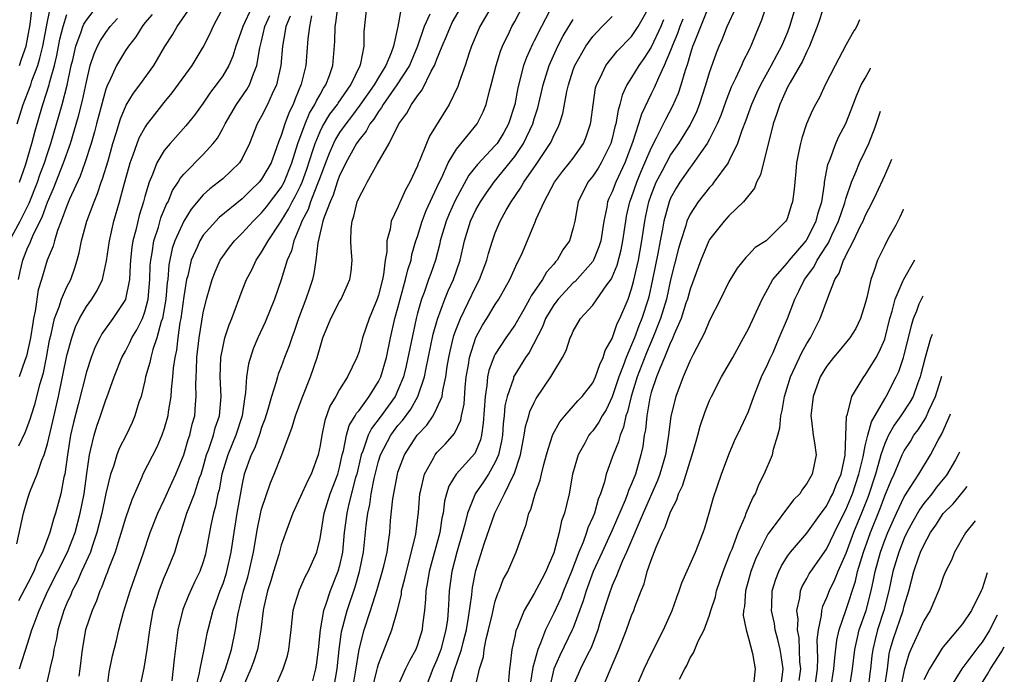
# Model space of a CAD drawing. Units: inches. Extents: x 2622000 to 2622503, y 1527000 to 1529269.
# Drawn here: x 2622254 to 2622355, y 1527744 to 1527812 of the extents above; entities that cross this region are included whole.
import ezdxf

# ---------------------------------------------------------------- set-up
doc = ezdxf.new("R2010")
doc.units = ezdxf.units.IN
doc.header["$MEASUREMENT"] = 0
doc.layers.add('LD26221527_2ft', color=31, linetype='Continuous')

msp = doc.modelspace()

# ---------------------------------------------------------------- linework, layer by layer
at = {"layer": 'LD26221527_2ft'}
for points, elevation in [([(2622331.82, 1527816.18), (2622330.34, 1527811.66), (2622329.75, 1527810.25), (2622329.25, 1527809), (2622329.16, 1527808.84), (2622329, 1527808.49), (2622328.5, 1527807.5), (2622328.3, 1527807), (2622327.68, 1527805.68), (2622327.23, 1527804.77), (2622326.67, 1527803.33), (2622326.15, 1527801.85), (2622325.79, 1527801), (2622325, 1527799.44), (2622324.76, 1527799), (2622324.16, 1527798.16), (2622323.22, 1527796.78), (2622323, 1527796.53), (2622321.95, 1527795), (2622321.59, 1527794.41), (2622321, 1527793.37), (2622320.85, 1527793), (2622320.31, 1527791), (2622320.17, 1527790.17), (2622319.93, 1527789), (2622319.69, 1527787.69), (2622319.15, 1527785), (2622318.76, 1527783.24), (2622318.69, 1527783), (2622318.05, 1527781), (2622317.74, 1527780.26), (2622317.28, 1527779), (2622317, 1527778.31), (2622316.43, 1527777), (2622316.13, 1527776.13), (2622315.69, 1527775), (2622315, 1527772.95), (2622314.37, 1527771.63), (2622313.97, 1527771), (2622313.64, 1527770.36), (2622313, 1527769.47), (2622312.78, 1527769.22), (2622312.62, 1527769), (2622312.18, 1527768.18), (2622311.51, 1527767), (2622310.94, 1527765), (2622310.57, 1527763), (2622310.1, 1527761), (2622309.8, 1527760.2), (2622309.56, 1527759), (2622309, 1527756.92), (2622308.42, 1527755.58), (2622308.2, 1527755), (2622307.77, 1527754.23), (2622307, 1527752.73), (2622305.96, 1527751), (2622305.29, 1527749.29), (2622305.11, 1527748.89), (2622305, 1527748.32), (2622304.71, 1527747), (2622304.51, 1527745.49), (2622304.45, 1527745), (2622304.29, 1527743)], 9490), ([(2622280.34, 1527743), (2622281.22, 1527745), (2622281.66, 1527746.34), (2622281.8, 1527747), (2622281.88, 1527747.88), (2622282.03, 1527749), (2622282.25, 1527751), (2622282.4, 1527751.6), (2622282.87, 1527753.13), (2622283.49, 1527754.51), (2622283.77, 1527755), (2622284.67, 1527757), (2622285, 1527758.39), (2622285.42, 1527761), (2622286.05, 1527763), (2622286.81, 1527765), (2622287, 1527765.7), (2622287.28, 1527767), (2622287.4, 1527767.4), (2622287.71, 1527769), (2622287.99, 1527770.01), (2622288.61, 1527771), (2622288.74, 1527771.26), (2622289, 1527771.56), (2622290.05, 1527773), (2622291, 1527774.53), (2622291.23, 1527775), (2622291.81, 1527777), (2622292.24, 1527779), (2622292.69, 1527781), (2622293, 1527782.11), (2622293.22, 1527783), (2622293.79, 1527785), (2622294, 1527786), (2622294.34, 1527787), (2622294.43, 1527787.57), (2622294.85, 1527789), (2622295, 1527789.44), (2622295.48, 1527791), (2622295.91, 1527792.09), (2622297, 1527794.45), (2622297.16, 1527794.84), (2622297.5, 1527795.5), (2622298.16, 1527797), (2622299, 1527798.39), (2622301.14, 1527801), (2622301.76, 1527802.24), (2622302.06, 1527803), (2622302.39, 1527804.39), (2622302.56, 1527805), (2622303.08, 1527807), (2622303.53, 1527808.47), (2622303.75, 1527809), (2622304.47, 1527810.47), (2622304.71, 1527811), (2622305, 1527811.52), (2622306.8, 1527815)], 9508), ([(2622334.18, 1527814.18), (2622333.21, 1527811), (2622333, 1527810.43), (2622332.41, 1527809), (2622331.9, 1527808.1), (2622331.34, 1527807), (2622330.22, 1527805), (2622329.83, 1527804.17), (2622329.31, 1527803), (2622328.71, 1527801.29), (2622328.33, 1527800.33), (2622327.89, 1527799), (2622327, 1527797.16), (2622326.91, 1527797), (2622325.46, 1527795), (2622325.26, 1527794.74), (2622325, 1527794.48), (2622323.84, 1527793), (2622323, 1527791.73), (2622322.68, 1527791), (2622322.56, 1527790.56), (2622322.04, 1527789), (2622321.81, 1527788.19), (2622321, 1527784.97), (2622320.57, 1527783), (2622319.98, 1527781), (2622319.17, 1527779), (2622318.51, 1527777.49), (2622317.56, 1527775), (2622316.94, 1527773), (2622316.58, 1527771.42), (2622316.42, 1527771), (2622316.18, 1527769.82), (2622315.81, 1527769), (2622315.66, 1527768.34), (2622315.09, 1527767), (2622315, 1527766.71), (2622314.38, 1527765), (2622314.2, 1527764.2), (2622313.79, 1527763), (2622313.55, 1527762.45), (2622313.17, 1527761), (2622313, 1527760.57), (2622312.51, 1527759.49), (2622312.37, 1527759), (2622312.01, 1527758.01), (2622311.57, 1527757), (2622310.82, 1527755), (2622310.01, 1527753), (2622309.73, 1527752.27), (2622309, 1527750.71), (2622308.14, 1527749), (2622307.64, 1527747.64), (2622307.35, 1527747), (2622306.86, 1527745.14), (2622306.59, 1527743.41)], 9488), ([(2622337, 1527813.98), (2622336.29, 1527811.71), (2622336.05, 1527811), (2622335.43, 1527809.43), (2622335.28, 1527809), (2622335, 1527808.45), (2622334.55, 1527807.45), (2622333.27, 1527805.27), (2622333, 1527804.76), (2622332.47, 1527803.53), (2622332.21, 1527803), (2622331.92, 1527802.08), (2622331.54, 1527801), (2622330.23, 1527795.77), (2622329.83, 1527795), (2622329.61, 1527794.39), (2622328.49, 1527793), (2622327, 1527791.55), (2622326.5, 1527791), (2622325, 1527789.12), (2622324.93, 1527789), (2622324.11, 1527787), (2622323, 1527784.02), (2622322.73, 1527783), (2622322.58, 1527782.58), (2622322.09, 1527781), (2622321.38, 1527779.38), (2622321.17, 1527778.83), (2622321, 1527778.52), (2622320.37, 1527777), (2622319.88, 1527775.88), (2622319.54, 1527775), (2622319, 1527773.4), (2622318.86, 1527772.86), (2622318.56, 1527771), (2622318.43, 1527769.57), (2622318.3, 1527769), (2622318.14, 1527767.86), (2622317.96, 1527767), (2622317.39, 1527765), (2622317, 1527764.01), (2622316.68, 1527763.32), (2622316.58, 1527763), (2622316.32, 1527762.32), (2622315, 1527759.24), (2622313.96, 1527757), (2622313.06, 1527755), (2622312.33, 1527753), (2622312.03, 1527751.97), (2622311, 1527749.22), (2622310.9, 1527749), (2622309.62, 1527746.38), (2622309.01, 1527745), (2622308.56, 1527743)], 9486), ([(2622253.09, 1527789), (2622254.2, 1527791), (2622255.13, 1527792.87), (2622255.97, 1527795), (2622256.23, 1527795.77), (2622256.7, 1527797), (2622257, 1527797.96), (2622257.35, 1527799), (2622258.52, 1527803), (2622259.03, 1527804.97), (2622259.44, 1527807), (2622259.59, 1527807.59), (2622259.91, 1527809), (2622260.47, 1527810.47), (2622260.64, 1527811), (2622260.74, 1527811.26), (2622261, 1527811.67), (2622262.04, 1527813)], 9538), ([(2622253.86, 1527757.86), (2622254.54, 1527761), (2622255, 1527762.53), (2622255.24, 1527763.24), (2622255.95, 1527765), (2622256.43, 1527766.43), (2622256.66, 1527767), (2622257, 1527768.13), (2622257.55, 1527770.45), (2622258.12, 1527773), (2622259, 1527777.19), (2622259.49, 1527779), (2622259.87, 1527780.13), (2622260.28, 1527781), (2622261, 1527782.25), (2622261.55, 1527783), (2622262.11, 1527783.89), (2622262.64, 1527785), (2622263.07, 1527786.93), (2622263.36, 1527789), (2622263.82, 1527791), (2622264.4, 1527793), (2622264.9, 1527794.9), (2622265.38, 1527796.62), (2622265.5, 1527797), (2622265.81, 1527797.81), (2622266.22, 1527799), (2622266.43, 1527799.57), (2622267, 1527800.59), (2622267.28, 1527801), (2622268.02, 1527801.98), (2622269, 1527803.2), (2622269.82, 1527804.18), (2622271.86, 1527807), (2622273, 1527808.87), (2622273.71, 1527810.29), (2622274.02, 1527811), (2622274.35, 1527811.65), (2622275.09, 1527813)], 9530), ([(2622253.9, 1527801), (2622254.5, 1527803), (2622255, 1527804.24), (2622255.28, 1527805), (2622255.41, 1527805.41), (2622256.01, 1527807), (2622256.23, 1527807.77), (2622256.52, 1527809), (2622257, 1527811.51), (2622257.32, 1527813)], 9542), ([(2622277.99, 1527813), (2622277.05, 1527811), (2622277, 1527810.81), (2622276.35, 1527809), (2622276.04, 1527807.96), (2622275.62, 1527807), (2622275, 1527805.94), (2622274.34, 1527805), (2622273.75, 1527804.25), (2622273, 1527803.13), (2622272.11, 1527801.89), (2622271.21, 1527800.79), (2622269.6, 1527799), (2622269, 1527798.27), (2622268.25, 1527797), (2622267.8, 1527795.8), (2622267.44, 1527795), (2622267, 1527793.54), (2622266.86, 1527793), (2622266.42, 1527791.58), (2622266.07, 1527790.07), (2622265.78, 1527789), (2622265.68, 1527788.32), (2622265.53, 1527787), (2622265.51, 1527786.49), (2622265.42, 1527785), (2622265.03, 1527783), (2622265, 1527782.94), (2622263.71, 1527781), (2622262.59, 1527779.41), (2622262.37, 1527779), (2622261.91, 1527778.09), (2622261.49, 1527777), (2622261, 1527775.53), (2622260.16, 1527772.16), (2622259.68, 1527770.32), (2622259.38, 1527769), (2622259.05, 1527767), (2622258.77, 1527765), (2622258.69, 1527764.69), (2622258.36, 1527763), (2622257.83, 1527761), (2622257.61, 1527760.39), (2622257.24, 1527759), (2622256.48, 1527757), (2622255.97, 1527756.03), (2622255.59, 1527755), (2622255, 1527753.81), (2622254.02, 1527751.98)], 9528), ([(2622254.07, 1527767.93), (2622254.7, 1527769.3), (2622255, 1527770.02), (2622255.25, 1527770.75), (2622255.32, 1527771), (2622255.73, 1527772.27), (2622256.23, 1527774.23), (2622256.58, 1527775.42), (2622256.91, 1527777), (2622257.22, 1527778.78), (2622257.38, 1527779.38), (2622257.71, 1527781), (2622258.21, 1527782.21), (2622258.45, 1527783), (2622259, 1527784.24), (2622259.4, 1527785), (2622259.8, 1527786.2), (2622260.05, 1527787), (2622260.26, 1527787.74), (2622260.5, 1527789), (2622261.06, 1527791), (2622261.78, 1527793), (2622262.15, 1527793.85), (2622262.52, 1527795), (2622262.66, 1527795.34), (2622263.22, 1527797.22), (2622263.71, 1527799), (2622264.05, 1527800.05), (2622264.49, 1527801.51), (2622265.09, 1527802.91), (2622265.84, 1527804.16), (2622266.5, 1527805), (2622267.91, 1527807), (2622269.05, 1527808.95), (2622269.84, 1527810.16), (2622270.33, 1527811), (2622271.4, 1527812.6)], 9532), ([(2622254.13, 1527807), (2622254.34, 1527807.66), (2622254.82, 1527809), (2622255, 1527809.93), (2622255.21, 1527811.21), (2622255.42, 1527813)], 9544), ([(2622263.12, 1527743), (2622263.35, 1527744.65), (2622263.68, 1527746.32), (2622264.08, 1527747.92), (2622264.34, 1527749), (2622264.82, 1527750.82), (2622265.48, 1527753), (2622266.83, 1527756.83), (2622267.56, 1527759), (2622268.34, 1527761), (2622269, 1527762.38), (2622269.81, 1527764.19), (2622270.2, 1527765), (2622271.01, 1527767), (2622271.45, 1527768.55), (2622271.61, 1527769), (2622271.87, 1527770.13), (2622272.12, 1527771), (2622272.2, 1527772.2), (2622272.28, 1527773), (2622272.23, 1527774.23), (2622272.26, 1527775), (2622272.31, 1527775.69), (2622272.33, 1527777), (2622272.57, 1527779), (2622273, 1527781.58), (2622273.35, 1527783), (2622273.7, 1527784.3), (2622273.92, 1527785), (2622274.21, 1527785.79), (2622274.74, 1527787), (2622275, 1527787.39), (2622275.68, 1527788.32), (2622276.21, 1527789), (2622277, 1527789.77), (2622278.12, 1527791), (2622279, 1527791.85), (2622279.51, 1527792.49), (2622281, 1527794.45), (2622281.3, 1527795), (2622282.11, 1527797), (2622282.73, 1527799), (2622283.46, 1527801), (2622283.91, 1527802.09), (2622284.47, 1527803), (2622284.62, 1527803.38), (2622285, 1527804.03), (2622285.34, 1527804.66), (2622285.59, 1527805), (2622285.96, 1527805.96), (2622286.31, 1527807), (2622286.52, 1527809.48), (2622286.56, 1527811), (2622286.63, 1527811.37), (2622286.82, 1527813)], 9520), ([(2622266.35, 1527742.35), (2622266.93, 1527745.07), (2622267.24, 1527747), (2622267.5, 1527749), (2622267.87, 1527751), (2622268.46, 1527753), (2622268.6, 1527753.4), (2622269, 1527754.39), (2622269.27, 1527755), (2622270.07, 1527757), (2622270.52, 1527758.52), (2622270.77, 1527759.23), (2622271.33, 1527761), (2622271.51, 1527761.51), (2622272.09, 1527763), (2622272.63, 1527764.63), (2622272.77, 1527765), (2622273, 1527765.72), (2622273.35, 1527767), (2622273.58, 1527767.58), (2622274.05, 1527769), (2622274.24, 1527769.76), (2622274.68, 1527771), (2622274.84, 1527773), (2622274.75, 1527775), (2622274.82, 1527777), (2622275, 1527777.98), (2622275.23, 1527779), (2622275.65, 1527780.35), (2622275.92, 1527781), (2622277, 1527783.88), (2622277.45, 1527785), (2622277.98, 1527786.02), (2622278.43, 1527787), (2622279, 1527787.82), (2622279.66, 1527789), (2622281, 1527791.01), (2622281.76, 1527792.24), (2622282.14, 1527793), (2622282.45, 1527793.55), (2622283, 1527794.64), (2622283.16, 1527795), (2622283.64, 1527796.36), (2622284.26, 1527798.26), (2622284.48, 1527799), (2622285, 1527800.22), (2622285.26, 1527800.74), (2622286.01, 1527801.99), (2622286.79, 1527803), (2622286.87, 1527803.13), (2622288.16, 1527805), (2622289.13, 1527807), (2622289.2, 1527807.2), (2622289.53, 1527809), (2622289.54, 1527810.46), (2622289.79, 1527813)], 9518), ([(2622293.28, 1527812.72), (2622293, 1527811), (2622292.54, 1527809), (2622292.3, 1527808.3), (2622291.76, 1527807), (2622291, 1527805.78), (2622290.54, 1527805), (2622289.9, 1527804.1), (2622289.09, 1527802.91), (2622288.23, 1527801.77), (2622287.63, 1527801), (2622287, 1527800.1), (2622286.58, 1527799.42), (2622286.37, 1527799), (2622285.95, 1527797.95), (2622285.55, 1527797), (2622285, 1527795.54), (2622284.82, 1527795), (2622284.68, 1527794.68), (2622284.02, 1527793), (2622283.78, 1527792.22), (2622283.13, 1527791), (2622283, 1527790.64), (2622282.31, 1527789), (2622282.05, 1527787.95), (2622281.62, 1527787), (2622281, 1527784.98), (2622280.32, 1527783), (2622279.37, 1527780.63), (2622278.62, 1527779), (2622278.13, 1527777.87), (2622277.65, 1527776.35), (2622277.44, 1527775), (2622277.35, 1527773.35), (2622277.28, 1527773), (2622277, 1527771), (2622276.34, 1527769), (2622275.51, 1527767), (2622274.92, 1527765), (2622274.62, 1527763.38), (2622274.51, 1527763), (2622274.27, 1527761.73), (2622274.04, 1527761), (2622273.78, 1527759.78), (2622273.28, 1527757), (2622273.22, 1527756.78), (2622273, 1527756), (2622272.65, 1527755), (2622272.11, 1527753.89), (2622271.47, 1527752.53), (2622270.9, 1527751.11), (2622270.39, 1527749), (2622270, 1527746), (2622269.78, 1527743.78)], 9516), ([(2622274.64, 1527743.36), (2622275.27, 1527745), (2622275.9, 1527747), (2622276.31, 1527749), (2622276.56, 1527750.56), (2622276.65, 1527751), (2622276.73, 1527751.27), (2622277.15, 1527753), (2622277.57, 1527754.43), (2622277.72, 1527755), (2622278.16, 1527757), (2622278.57, 1527759.43), (2622278.91, 1527761.09), (2622279, 1527761.42), (2622279.9, 1527764.1), (2622280.28, 1527765), (2622281.07, 1527767), (2622282.15, 1527769.85), (2622282.48, 1527771), (2622283.15, 1527772.85), (2622284.01, 1527775), (2622284.7, 1527777), (2622285, 1527778.07), (2622285.3, 1527779), (2622286.1, 1527781), (2622287, 1527782.74), (2622287.15, 1527783), (2622288.06, 1527785), (2622288.18, 1527785.82), (2622288.28, 1527787), (2622288.18, 1527788.18), (2622288.16, 1527789), (2622288.21, 1527790.21), (2622288.29, 1527791), (2622288.48, 1527791.52), (2622288.82, 1527793), (2622289, 1527793.44), (2622289.55, 1527794.45), (2622289.83, 1527795), (2622290.87, 1527796.87), (2622292.08, 1527799), (2622293.1, 1527801), (2622293.91, 1527802.09), (2622294.39, 1527803), (2622295, 1527803.89), (2622295.49, 1527804.51), (2622296.41, 1527806.41), (2622296.75, 1527807), (2622296.83, 1527807.17), (2622297, 1527807.67), (2622297.54, 1527809), (2622297.99, 1527810.01), (2622298.38, 1527811), (2622298.58, 1527811.42), (2622299.49, 1527813)], 9512), ([(2622302.56, 1527813), (2622301.41, 1527811), (2622300.56, 1527809), (2622300.32, 1527808.32), (2622299.89, 1527807), (2622299.29, 1527805.29), (2622299.15, 1527804.85), (2622298.26, 1527803), (2622296.25, 1527799.75), (2622295.92, 1527799), (2622295.22, 1527797.22), (2622295.08, 1527796.92), (2622295, 1527796.69), (2622294.22, 1527795), (2622293.78, 1527794.22), (2622293.23, 1527793), (2622293.15, 1527792.85), (2622293, 1527792.46), (2622292.3, 1527791), (2622292.19, 1527790.19), (2622291.86, 1527789), (2622291.84, 1527787.84), (2622291.69, 1527787), (2622291.52, 1527785.52), (2622291.41, 1527785), (2622291, 1527783.41), (2622290.86, 1527783), (2622290.04, 1527781), (2622289.37, 1527779), (2622289, 1527777.61), (2622288.79, 1527777), (2622287.83, 1527775), (2622287, 1527773.72), (2622286.61, 1527773), (2622286.01, 1527771.99), (2622285.48, 1527770.52), (2622285.17, 1527769), (2622285, 1527767.95), (2622284.8, 1527767), (2622284.07, 1527765), (2622283.7, 1527764.3), (2622283, 1527762.71), (2622282.19, 1527761), (2622281.71, 1527759.71), (2622281, 1527757.7), (2622280.75, 1527756.75), (2622280.23, 1527755), (2622279.94, 1527754.05), (2622279.6, 1527753), (2622279.19, 1527751.19), (2622279.15, 1527751), (2622278.91, 1527749), (2622278.64, 1527747.36), (2622278.56, 1527747), (2622278.19, 1527745.81), (2622277.89, 1527745), (2622277, 1527742.93)], 9510), ([(2622308.57, 1527812.57), (2622307.73, 1527811), (2622307, 1527809.53), (2622306.81, 1527809.19), (2622306.19, 1527807.81), (2622305.91, 1527807), (2622305.3, 1527804.7), (2622305, 1527803), (2622304.37, 1527801), (2622303.87, 1527800.13), (2622303.18, 1527799), (2622303, 1527798.78), (2622301.16, 1527796.84), (2622300.28, 1527795.72), (2622298.86, 1527793.14), (2622298.25, 1527791.75), (2622297.94, 1527791), (2622297.35, 1527789), (2622297.29, 1527788.71), (2622296.84, 1527787), (2622296.36, 1527785.64), (2622296.15, 1527785), (2622295.68, 1527783.68), (2622295.42, 1527783), (2622295, 1527781.55), (2622294.86, 1527781), (2622293.85, 1527776.15), (2622293.56, 1527775), (2622293, 1527773.65), (2622292.7, 1527773), (2622291.28, 1527771), (2622290.29, 1527769.71), (2622289.94, 1527769), (2622289.38, 1527767.38), (2622289.22, 1527767), (2622288.76, 1527765), (2622288.65, 1527764.65), (2622287.96, 1527761.96), (2622287.74, 1527761), (2622287.49, 1527759), (2622287.31, 1527757), (2622287, 1527755.61), (2622286.83, 1527755), (2622286.03, 1527753), (2622285.54, 1527751.54), (2622285.34, 1527751), (2622285, 1527749), (2622284.81, 1527747), (2622284.61, 1527745.39), (2622284.54, 1527745), (2622284.23, 1527743.77)], 9506), ([(2622290.17, 1527742.17), (2622290.83, 1527744.83), (2622290.89, 1527745.11), (2622291, 1527745.48), (2622292.37, 1527749), (2622292.96, 1527751.04), (2622293.35, 1527752.65), (2622293.38, 1527753), (2622293.72, 1527754.28), (2622293.86, 1527755), (2622294.2, 1527756.2), (2622294.84, 1527758.84), (2622295.1, 1527761.1), (2622295.25, 1527763), (2622295.36, 1527763.36), (2622295.74, 1527765), (2622296.65, 1527766.65), (2622296.82, 1527767), (2622297, 1527767.23), (2622297.87, 1527768.13), (2622298.81, 1527769.19), (2622299.45, 1527770.55), (2622299.53, 1527771), (2622299.8, 1527772.2), (2622299.91, 1527773.91), (2622300.02, 1527775), (2622300.24, 1527776.24), (2622300.34, 1527777), (2622301, 1527779.04), (2622301.69, 1527780.31), (2622302.14, 1527781), (2622303, 1527782.43), (2622303.37, 1527783), (2622304.5, 1527785), (2622305.27, 1527786.74), (2622305.43, 1527787), (2622305.78, 1527787.78), (2622307.13, 1527791), (2622307.21, 1527791.21), (2622308.02, 1527793), (2622309.08, 1527795), (2622309.9, 1527796.1), (2622310.63, 1527797), (2622311, 1527797.49), (2622312.04, 1527799), (2622312.32, 1527799.68), (2622312.78, 1527801), (2622312.81, 1527801.19), (2622313.04, 1527802.96), (2622313.3, 1527804.7), (2622313.39, 1527805), (2622313.8, 1527805.8), (2622314.34, 1527807), (2622315.53, 1527808.47), (2622317, 1527809.99), (2622317.41, 1527810.59), (2622317.67, 1527811), (2622318.81, 1527813)], 9500), ([(2622298.26, 1527743), (2622298.78, 1527744.78), (2622299.54, 1527747), (2622299.7, 1527747.7), (2622300.04, 1527749), (2622300.26, 1527750.26), (2622300.59, 1527752.59), (2622300.62, 1527753), (2622300.66, 1527753.34), (2622301, 1527755.09), (2622301.86, 1527757.86), (2622302.94, 1527761), (2622303.94, 1527763), (2622304.83, 1527764.83), (2622304.93, 1527765), (2622305.58, 1527767), (2622305.97, 1527769), (2622306.11, 1527769.89), (2622306.44, 1527771), (2622306.56, 1527771.44), (2622307, 1527772.38), (2622307.21, 1527772.79), (2622308.71, 1527775), (2622309, 1527775.52), (2622309.91, 1527777), (2622310.28, 1527777.72), (2622310.68, 1527779), (2622310.8, 1527779.2), (2622311, 1527779.71), (2622311.75, 1527781), (2622313, 1527782.36), (2622314.46, 1527784.46), (2622314.92, 1527785.08), (2622315, 1527785.24), (2622315.51, 1527786.49), (2622315.93, 1527788.07), (2622316.11, 1527789), (2622316.4, 1527791), (2622316.48, 1527791.52), (2622316.83, 1527793), (2622317, 1527793.44), (2622317.53, 1527795), (2622317.95, 1527796.05), (2622318.37, 1527797), (2622319, 1527798.51), (2622319.56, 1527799.56), (2622320.28, 1527801), (2622320.51, 1527801.49), (2622321.21, 1527802.79), (2622321.83, 1527804.17), (2622322.1, 1527805), (2622322.52, 1527806.52), (2622322.78, 1527807.22), (2622323, 1527808.06), (2622323.3, 1527809), (2622323.48, 1527809.48), (2622325, 1527813.23)], 9494), ([(2622301, 1527743.32), (2622301.39, 1527745), (2622301.77, 1527746.23), (2622301.86, 1527747), (2622302.07, 1527748.07), (2622302.31, 1527749), (2622302.7, 1527750.7), (2622302.8, 1527751.2), (2622303, 1527751.94), (2622303.26, 1527752.74), (2622303.38, 1527753), (2622303.82, 1527754.18), (2622304.27, 1527755), (2622305, 1527756.69), (2622305.15, 1527757), (2622305.85, 1527759), (2622306.17, 1527759.83), (2622306.45, 1527761), (2622306.63, 1527761.37), (2622307.09, 1527763), (2622307.61, 1527764.39), (2622307.74, 1527765), (2622307.99, 1527765.99), (2622308.27, 1527767), (2622308.42, 1527767.58), (2622308.92, 1527769.08), (2622309.62, 1527770.38), (2622310.13, 1527771), (2622311.47, 1527772.53), (2622311.91, 1527773), (2622313, 1527774.4), (2622313.28, 1527775), (2622313.72, 1527776.28), (2622314.09, 1527777), (2622314.29, 1527777.71), (2622315, 1527778.96), (2622315.52, 1527780.48), (2622315.79, 1527781), (2622316.64, 1527783), (2622317, 1527784.05), (2622317.19, 1527784.81), (2622317.57, 1527786.43), (2622317.69, 1527787), (2622318.05, 1527789), (2622318.34, 1527791), (2622318.45, 1527791.55), (2622318.77, 1527793), (2622319, 1527793.67), (2622319.53, 1527795), (2622320.13, 1527796.13), (2622320.57, 1527797), (2622321, 1527797.78), (2622321.84, 1527799), (2622323, 1527800.86), (2622323.08, 1527801), (2622323.71, 1527802.29), (2622323.98, 1527803), (2622324.63, 1527805), (2622325, 1527806.27), (2622325.71, 1527808.29), (2622326, 1527809), (2622326.31, 1527809.69), (2622326.8, 1527811), (2622327.72, 1527813)], 9492), ([(2622254.04, 1527785), (2622254.18, 1527785.82), (2622254.46, 1527787), (2622255, 1527788.32), (2622255.23, 1527788.77), (2622255.3, 1527789), (2622255.5, 1527789.5), (2622256.48, 1527791.52), (2622257, 1527792.97), (2622257.63, 1527794.37), (2622258.66, 1527797), (2622259.35, 1527799), (2622260.19, 1527801.81), (2622260.6, 1527803.4), (2622261, 1527805.32), (2622261.4, 1527807), (2622261.79, 1527808.21), (2622262.15, 1527809), (2622262.44, 1527809.56), (2622263, 1527810.4), (2622263.44, 1527811), (2622264.18, 1527811.82)], 9536), ([(2622267.74, 1527812.26), (2622267, 1527811.38), (2622266.71, 1527811), (2622266.06, 1527809.94), (2622265.31, 1527809), (2622265, 1527808.53), (2622264.1, 1527807), (2622263.34, 1527805.34), (2622263.17, 1527805), (2622263, 1527804.57), (2622262.02, 1527801), (2622261.82, 1527800.18), (2622261.48, 1527799), (2622260.85, 1527797), (2622260.36, 1527795.64), (2622259.28, 1527793.28), (2622259, 1527792.59), (2622258.42, 1527791), (2622258.03, 1527790.03), (2622257.71, 1527789), (2622257.57, 1527788.43), (2622256.98, 1527787), (2622256.39, 1527785), (2622256.06, 1527783.94), (2622255.74, 1527781.74), (2622255.57, 1527781), (2622255.48, 1527780.52), (2622255.25, 1527779), (2622254.86, 1527777.14), (2622254.67, 1527776.67), (2622254.1, 1527775)], 9534), ([(2622254.12, 1527745), (2622255, 1527747.68), (2622255.4, 1527749), (2622255.62, 1527749.61), (2622256.14, 1527751), (2622257.04, 1527753), (2622259.06, 1527757), (2622259.83, 1527759), (2622260.36, 1527761), (2622260.77, 1527763), (2622261.06, 1527765.06), (2622261.31, 1527767), (2622261.43, 1527767.43), (2622261.79, 1527769), (2622262.08, 1527769.92), (2622262.46, 1527771), (2622263, 1527772.63), (2622263.11, 1527772.89), (2622263.84, 1527775), (2622264.63, 1527777), (2622265, 1527777.66), (2622265.46, 1527778.54), (2622265.67, 1527779), (2622266.17, 1527779.83), (2622266.75, 1527781), (2622267, 1527781.68), (2622267.33, 1527783), (2622267.51, 1527785), (2622267.55, 1527786.45), (2622267.6, 1527787), (2622267.75, 1527787.75), (2622267.93, 1527789), (2622268.39, 1527790.39), (2622268.66, 1527791.34), (2622269.24, 1527792.76), (2622269.38, 1527793), (2622269.85, 1527794.15), (2622270.42, 1527795), (2622270.62, 1527795.38), (2622271, 1527795.84), (2622273, 1527797.86), (2622274.03, 1527799), (2622274.46, 1527799.54), (2622275, 1527800.52), (2622275.24, 1527801), (2622276.4, 1527803), (2622277.47, 1527804.53), (2622277.74, 1527805), (2622278.15, 1527806.15), (2622278.52, 1527807), (2622278.82, 1527808.82), (2622279, 1527809.52), (2622279.33, 1527811), (2622279.85, 1527812.15)], 9526), ([(2622254.14, 1527795), (2622254.75, 1527796.75), (2622255.41, 1527799), (2622255.72, 1527800.28), (2622256.17, 1527801.83), (2622256.51, 1527803), (2622257.17, 1527805), (2622257.21, 1527805.21), (2622257.72, 1527807), (2622257.96, 1527808.04), (2622258.28, 1527809.72), (2622258.61, 1527811), (2622259, 1527812.23)], 9540), ([(2622281.92, 1527812.08), (2622281.48, 1527811), (2622281.43, 1527810.57), (2622281.13, 1527809), (2622280.96, 1527807), (2622280.54, 1527805), (2622280.08, 1527804.08), (2622279.6, 1527803), (2622279, 1527801.79), (2622278.55, 1527801), (2622277.76, 1527799), (2622277, 1527797.43), (2622276.73, 1527797), (2622275, 1527795.36), (2622274.58, 1527795), (2622273.67, 1527794.33), (2622273, 1527793.7), (2622271.76, 1527792.24), (2622270.99, 1527791.01), (2622270.09, 1527789), (2622269.82, 1527788.18), (2622269.48, 1527786.52), (2622269.35, 1527785), (2622269.31, 1527784.69), (2622269.15, 1527783), (2622268.8, 1527781), (2622268.68, 1527780.68), (2622268.24, 1527779), (2622267.81, 1527777.81), (2622267.6, 1527777), (2622267.51, 1527776.49), (2622267.08, 1527775), (2622267, 1527774.6), (2622266.61, 1527773), (2622266.4, 1527772.4), (2622265.99, 1527771), (2622265.69, 1527770.31), (2622265.07, 1527769), (2622264.37, 1527767.63), (2622264.14, 1527767), (2622263.78, 1527765.78), (2622263.49, 1527765), (2622263, 1527763.01), (2622262.57, 1527761), (2622262.08, 1527759), (2622261.58, 1527757.58), (2622261.41, 1527757), (2622260.5, 1527755), (2622260.05, 1527753.95), (2622259.54, 1527753), (2622259.39, 1527752.61), (2622259, 1527751.75), (2622258.69, 1527751), (2622258.54, 1527750.54), (2622258.07, 1527749), (2622257.92, 1527748.08), (2622257.66, 1527747), (2622257.59, 1527746.41), (2622257.26, 1527745), (2622257.22, 1527744.78), (2622256.82, 1527743.18)], 9524), ([(2622284.11, 1527812.11), (2622283.9, 1527811), (2622283.75, 1527809.75), (2622283.52, 1527807), (2622283.07, 1527805.07), (2622282.43, 1527803.57), (2622282.23, 1527803), (2622281.81, 1527802.19), (2622281.37, 1527801), (2622281, 1527799.81), (2622280.77, 1527799.23), (2622280.53, 1527798.53), (2622279.96, 1527797), (2622279, 1527795.31), (2622278.76, 1527795), (2622277.85, 1527794.15), (2622277, 1527793.31), (2622274.63, 1527791.37), (2622274.29, 1527791), (2622273, 1527789.55), (2622272.65, 1527789), (2622272.41, 1527788.41), (2622271.77, 1527787), (2622271.4, 1527785.4), (2622271.29, 1527785), (2622271, 1527783.27), (2622270.69, 1527781), (2622270.6, 1527780.6), (2622270.38, 1527779), (2622270.24, 1527777.76), (2622270.07, 1527777), (2622269.91, 1527775.91), (2622269.84, 1527775), (2622269.7, 1527773.7), (2622269.67, 1527773), (2622269.41, 1527771.41), (2622269.37, 1527771), (2622269, 1527769.69), (2622268.76, 1527769), (2622268.23, 1527767.77), (2622266.81, 1527765), (2622266.68, 1527764.68), (2622265.65, 1527762.35), (2622265, 1527760.48), (2622264.57, 1527759), (2622264.36, 1527758.36), (2622263.95, 1527757), (2622263.28, 1527755.28), (2622263.13, 1527754.87), (2622263, 1527754.55), (2622262.59, 1527753.41), (2622262.37, 1527753), (2622262.02, 1527751.98), (2622261.58, 1527751), (2622260.92, 1527749), (2622260.55, 1527747), (2622260.34, 1527745), (2622260.23, 1527744.23)], 9522), ([(2622296.28, 1527812.28), (2622295.7, 1527811), (2622295.01, 1527808.99), (2622294.18, 1527807), (2622292.9, 1527805), (2622291.48, 1527803), (2622291.32, 1527802.68), (2622291, 1527802.29), (2622290.52, 1527801.48), (2622290.12, 1527801), (2622289.75, 1527800.25), (2622289, 1527799.38), (2622288.75, 1527799), (2622287.64, 1527797), (2622287.45, 1527796.55), (2622287, 1527795.71), (2622286.75, 1527795), (2622286.34, 1527793.66), (2622286.03, 1527793), (2622285.41, 1527791.41), (2622285.3, 1527791), (2622284.77, 1527788.77), (2622284.58, 1527787), (2622284.37, 1527785.63), (2622284.21, 1527785), (2622283.9, 1527784.1), (2622283.54, 1527783), (2622282.78, 1527781), (2622282.34, 1527779.66), (2622282.09, 1527779), (2622281.82, 1527778.18), (2622281.36, 1527777), (2622281, 1527776.03), (2622280.71, 1527775.29), (2622280.61, 1527775), (2622280.49, 1527774.49), (2622280, 1527773), (2622279.64, 1527771.64), (2622279.33, 1527770.67), (2622279, 1527769.79), (2622278.82, 1527769.18), (2622278.29, 1527767.71), (2622277.93, 1527767), (2622277.22, 1527765), (2622277, 1527764.01), (2622276.46, 1527761), (2622276.13, 1527759), (2622275.84, 1527757), (2622275.4, 1527755), (2622275.31, 1527754.69), (2622275, 1527753.73), (2622274.72, 1527753), (2622274.27, 1527751.73), (2622273.98, 1527751), (2622273.47, 1527749), (2622273.38, 1527748.62), (2622273.07, 1527747), (2622272.64, 1527745), (2622272.59, 1527744.59), (2622272.22, 1527743)], 9514), ([(2622286.41, 1527743), (2622286.75, 1527745), (2622286.95, 1527747), (2622287.19, 1527748.81), (2622287.77, 1527751), (2622288.59, 1527753.41), (2622289.05, 1527755), (2622289.47, 1527757), (2622289.73, 1527759.73), (2622289.89, 1527761), (2622290.11, 1527761.89), (2622290.26, 1527763), (2622290.56, 1527764.56), (2622291, 1527766.35), (2622291.2, 1527767), (2622292.27, 1527769), (2622293, 1527769.99), (2622293.47, 1527770.53), (2622294.31, 1527771.69), (2622295.05, 1527773), (2622295.74, 1527775), (2622295.89, 1527775.89), (2622296.62, 1527779.38), (2622297.06, 1527780.94), (2622297.81, 1527783), (2622298.16, 1527783.84), (2622298.7, 1527785), (2622299.39, 1527787), (2622299.83, 1527789), (2622300.44, 1527791), (2622301, 1527792.16), (2622301.47, 1527793), (2622302.09, 1527793.91), (2622302.91, 1527795.09), (2622305, 1527797.66), (2622305.91, 1527799), (2622306.85, 1527801), (2622307, 1527801.52), (2622307.35, 1527802.65), (2622307.91, 1527805), (2622308.52, 1527807), (2622309.42, 1527809), (2622309.96, 1527810.04), (2622310.56, 1527811), (2622310.71, 1527811.29), (2622311, 1527811.73)], 9504), ([(2622288.36, 1527743), (2622288.64, 1527744.64), (2622289, 1527747), (2622289.52, 1527749), (2622290.18, 1527751), (2622290.86, 1527753.14), (2622291, 1527753.64), (2622291.32, 1527754.68), (2622291.55, 1527755.55), (2622291.88, 1527757), (2622292.04, 1527758.04), (2622292.15, 1527759), (2622292.24, 1527760.24), (2622292.47, 1527762.47), (2622292.94, 1527765), (2622293, 1527765.21), (2622293.68, 1527767), (2622294.96, 1527769), (2622295.95, 1527770.05), (2622296.6, 1527771), (2622297, 1527771.77), (2622297.54, 1527773), (2622297.61, 1527773.61), (2622297.93, 1527775), (2622298.07, 1527776.07), (2622298.22, 1527777), (2622298.35, 1527777.65), (2622298.75, 1527779.25), (2622299, 1527779.96), (2622299.41, 1527781), (2622301, 1527784.3), (2622301.38, 1527785), (2622302.14, 1527787), (2622302.31, 1527787.69), (2622302.7, 1527789), (2622303, 1527789.8), (2622303.5, 1527791), (2622304.12, 1527792.12), (2622304.63, 1527793), (2622305.6, 1527794.4), (2622305.92, 1527795), (2622307.18, 1527796.82), (2622308.64, 1527799), (2622308.76, 1527799.24), (2622309, 1527799.82), (2622309.42, 1527800.58), (2622309.58, 1527801), (2622309.93, 1527802.07), (2622310.34, 1527804.34), (2622310.5, 1527805), (2622311, 1527806.57), (2622311.15, 1527807), (2622312.29, 1527809), (2622313, 1527809.97), (2622313.49, 1527810.51), (2622313.99, 1527811), (2622315, 1527812.04)], 9502), ([(2622320.29, 1527811.71), (2622319.99, 1527811), (2622319, 1527808.88), (2622318.27, 1527807.73), (2622317.74, 1527807), (2622317, 1527805.77), (2622316.5, 1527805), (2622316.03, 1527803.97), (2622315.8, 1527803), (2622315.6, 1527802.4), (2622315.39, 1527801), (2622315.29, 1527800.71), (2622315, 1527799.5), (2622314.86, 1527799), (2622313.87, 1527797), (2622313.55, 1527796.45), (2622313, 1527795.63), (2622312.51, 1527795), (2622311.51, 1527793), (2622311.15, 1527791), (2622311, 1527790.32), (2622310.62, 1527789), (2622309.95, 1527788.05), (2622309.36, 1527787), (2622309.18, 1527786.82), (2622309, 1527786.59), (2622308.25, 1527785.75), (2622307.84, 1527785), (2622306.68, 1527783.32), (2622306.52, 1527783), (2622305.92, 1527781.92), (2622305, 1527780.31), (2622304.09, 1527779), (2622303, 1527777.35), (2622302.87, 1527777.13), (2622302.33, 1527775.67), (2622302.19, 1527775), (2622302.12, 1527774.13), (2622301.94, 1527773), (2622301.76, 1527770.24), (2622301.57, 1527769), (2622301.47, 1527768.53), (2622301, 1527767.36), (2622300.88, 1527767.12), (2622298.98, 1527765), (2622298.22, 1527763.78), (2622297.98, 1527763), (2622297.78, 1527762.22), (2622297.64, 1527761), (2622297.52, 1527760.48), (2622297.31, 1527759), (2622296.19, 1527755), (2622296.05, 1527753.95), (2622295.87, 1527753), (2622295.84, 1527752.16), (2622295.73, 1527751), (2622295.53, 1527749.53), (2622295.48, 1527749), (2622295, 1527747.47), (2622294.82, 1527747), (2622294.18, 1527745.82), (2622293.78, 1527745), (2622293, 1527743.24)], 9498), ([(2622322.25, 1527811.75), (2622321.95, 1527811), (2622321.71, 1527810.29), (2622321.16, 1527809), (2622321.13, 1527808.87), (2622321, 1527808.55), (2622320.35, 1527807), (2622319.75, 1527805.75), (2622319.31, 1527804.69), (2622319, 1527804.08), (2622318.01, 1527801.99), (2622317.72, 1527801), (2622317.09, 1527799.09), (2622316.29, 1527797), (2622315.37, 1527795), (2622315, 1527794.01), (2622314.67, 1527793.33), (2622314.53, 1527793), (2622314.45, 1527792.45), (2622314.14, 1527791), (2622313.84, 1527789), (2622313.64, 1527788.36), (2622313.08, 1527787), (2622313, 1527786.87), (2622311.19, 1527784.81), (2622311, 1527784.66), (2622309.44, 1527783), (2622309, 1527782.41), (2622308.17, 1527781), (2622307.85, 1527780.15), (2622306.48, 1527777.52), (2622306.11, 1527777), (2622305, 1527775.22), (2622304.88, 1527775), (2622304.85, 1527774.85), (2622304.22, 1527773), (2622303.99, 1527772.01), (2622303.91, 1527771), (2622303.8, 1527770.2), (2622303.72, 1527769), (2622303.62, 1527768.38), (2622303.33, 1527767), (2622303, 1527766.23), (2622302.29, 1527765), (2622301.78, 1527764.22), (2622300.92, 1527763), (2622300.88, 1527762.88), (2622300.14, 1527761), (2622299.88, 1527759.88), (2622299.64, 1527759), (2622299.04, 1527757), (2622298.53, 1527755), (2622298.26, 1527753), (2622298.24, 1527752.24), (2622298.16, 1527751), (2622298.08, 1527750.07), (2622297.93, 1527749), (2622297.39, 1527747), (2622297.3, 1527746.7), (2622297, 1527745.94), (2622296.58, 1527745), (2622295.82, 1527743)], 9496), ([(2622340.41, 1527811.69), (2622340.14, 1527811.04), (2622339.97, 1527810.75), (2622339.82, 1527810.58), (2622339, 1527809.1), (2622337.89, 1527807), (2622336.87, 1527805), (2622336.28, 1527803.72), (2622335.87, 1527803), (2622335.58, 1527802.42), (2622334.95, 1527801), (2622334.47, 1527799.53), (2622334.33, 1527799), (2622334.19, 1527798.19), (2622333.95, 1527797), (2622333.88, 1527796.12), (2622333.75, 1527795), (2622333.69, 1527794.31), (2622333.53, 1527793), (2622333.39, 1527792.61), (2622333, 1527791.33), (2622332.9, 1527791.1), (2622332.83, 1527791), (2622331, 1527789.15), (2622330.81, 1527789), (2622329.7, 1527788.3), (2622329, 1527787.54), (2622328.72, 1527787.28), (2622327.83, 1527786.17), (2622327, 1527784.76), (2622326.13, 1527783), (2622325, 1527780.81), (2622324.47, 1527779.53), (2622323.31, 1527777.31), (2622323, 1527776.69), (2622322.29, 1527775), (2622321.54, 1527773), (2622321.04, 1527770.96), (2622320.79, 1527769), (2622320.47, 1527767), (2622319.91, 1527765), (2622319.66, 1527764.34), (2622318.18, 1527761), (2622316.47, 1527757), (2622316.02, 1527756.02), (2622315.6, 1527755), (2622315.45, 1527754.55), (2622315, 1527753.57), (2622314.68, 1527752.68), (2622313.75, 1527749.75), (2622313.53, 1527749), (2622312.83, 1527747.17), (2622312.46, 1527746.46), (2622311.74, 1527745), (2622311, 1527743.27)], 9484), ([(2622314, 1527743), (2622314.71, 1527744.71), (2622315.69, 1527747), (2622316.46, 1527749), (2622317, 1527750.48), (2622317.22, 1527751), (2622317.34, 1527751.34), (2622317.98, 1527753), (2622318.28, 1527753.72), (2622318.61, 1527755), (2622319, 1527756.18), (2622319.51, 1527757.51), (2622320.17, 1527759), (2622320.45, 1527759.55), (2622321, 1527761.14), (2622321.64, 1527762.36), (2622321.83, 1527763), (2622322.21, 1527763.79), (2622322.59, 1527765), (2622323, 1527766.35), (2622323.23, 1527767), (2622323.62, 1527768.38), (2622323.8, 1527769), (2622324.05, 1527769.95), (2622324.55, 1527771.45), (2622325, 1527772.58), (2622325.19, 1527773), (2622326.22, 1527775), (2622327.38, 1527777), (2622328.5, 1527779), (2622329, 1527779.94), (2622330.4, 1527783), (2622331, 1527784.04), (2622331.5, 1527785), (2622333, 1527786.71), (2622333.21, 1527787), (2622334.92, 1527789), (2622335, 1527789.12), (2622335.96, 1527791), (2622336.15, 1527791.85), (2622336.53, 1527793), (2622336.81, 1527794.81), (2622336.82, 1527795), (2622337.16, 1527796.84), (2622337.39, 1527797.39), (2622337.98, 1527799), (2622338.29, 1527799.71), (2622339, 1527801.03), (2622339.56, 1527802.44), (2622340.1, 1527803.9), (2622340.59, 1527805), (2622341, 1527805.71), (2622341.53, 1527806.7), (2622341.55, 1527806.74)], 9482), ([(2622317.43, 1527743), (2622318.3, 1527745), (2622319, 1527746.49), (2622320.27, 1527749), (2622321.16, 1527751), (2622321.63, 1527752.37), (2622321.89, 1527753), (2622322.15, 1527753.85), (2622323.55, 1527757), (2622324.36, 1527759), (2622324.52, 1527759.48), (2622325, 1527761.12), (2622325.4, 1527762.6), (2622326.24, 1527765), (2622326.97, 1527767.03), (2622327.57, 1527768.43), (2622328.22, 1527769.78), (2622329, 1527771.45), (2622329.54, 1527773), (2622330.35, 1527775), (2622331, 1527776.35), (2622331.18, 1527776.82), (2622331.52, 1527777.52), (2622332.17, 1527779), (2622333.02, 1527781), (2622333.75, 1527783), (2622334.18, 1527783.82), (2622334.74, 1527785), (2622335.71, 1527786.29), (2622336.05, 1527787), (2622337, 1527788.48), (2622337.21, 1527788.79), (2622337.56, 1527789.56), (2622338.26, 1527791), (2622338.89, 1527792.89), (2622339, 1527793.3), (2622339.57, 1527795), (2622340.04, 1527796.04), (2622340.42, 1527797), (2622341, 1527798.2), (2622341.37, 1527799), (2622342.02, 1527800.67), (2622342.57, 1527802.32)], 9480), ([(2622321.92, 1527743.92), (2622322.47, 1527745), (2622322.66, 1527745.34), (2622323, 1527746.12), (2622323.36, 1527746.64), (2622323.85, 1527747.85), (2622324.44, 1527749), (2622325, 1527750.51), (2622325.14, 1527751), (2622325.61, 1527752.39), (2622325.73, 1527753), (2622326.41, 1527755), (2622326.57, 1527755.43), (2622327, 1527756.5), (2622327.13, 1527756.87), (2622327.31, 1527757.31), (2622327.93, 1527759), (2622328.66, 1527760.66), (2622328.78, 1527761), (2622329.44, 1527762.56), (2622329.71, 1527763), (2622330.07, 1527763.93), (2622330.61, 1527765), (2622331.47, 1527767), (2622331.56, 1527767.56), (2622332.03, 1527769), (2622332.23, 1527769.77), (2622332.33, 1527771), (2622332.46, 1527771.54), (2622332.7, 1527773), (2622333.33, 1527775), (2622334.48, 1527777.52), (2622335, 1527778.43), (2622335.37, 1527779), (2622336.38, 1527781), (2622337.14, 1527783.14), (2622337.88, 1527785), (2622338.33, 1527785.67), (2622338.75, 1527787), (2622338.85, 1527787.15), (2622339, 1527787.49), (2622339.8, 1527789), (2622340.52, 1527790.52), (2622340.77, 1527791), (2622341, 1527791.56), (2622341.75, 1527793), (2622342.16, 1527793.84), (2622343, 1527795.69), (2622343.55, 1527796.95), (2622343.71, 1527797.38)], 9478), ([(2622344.9, 1527792.23), (2622344.85, 1527792.1), (2622344.53, 1527791.43), (2622344.35, 1527791), (2622344.13, 1527790.58), (2622343.32, 1527789.15), (2622343, 1527788.52), (2622342.51, 1527787.48), (2622342.27, 1527787), (2622341.92, 1527785.92), (2622341.56, 1527785), (2622341.16, 1527783.16), (2622341, 1527782.53), (2622340.52, 1527781), (2622340.02, 1527779.98), (2622339.42, 1527779), (2622338.33, 1527777.67), (2622337.73, 1527777), (2622337, 1527776.08), (2622336.37, 1527775), (2622335.64, 1527773), (2622335.41, 1527771), (2622335.49, 1527770.51), (2622335.64, 1527769), (2622335.79, 1527768.21), (2622335.94, 1527767), (2622335.55, 1527765), (2622335, 1527764.04), (2622334.55, 1527763.45), (2622334.27, 1527763), (2622333.64, 1527762.36), (2622331.12, 1527759), (2622331, 1527758.83), (2622330.06, 1527757), (2622329.73, 1527756.27), (2622329.25, 1527755), (2622328.7, 1527753), (2622328.58, 1527751.42), (2622328.49, 1527751), (2622328.47, 1527750.47), (2622328.76, 1527749), (2622329, 1527748.16), (2622329.42, 1527746.58), (2622329.68, 1527745), (2622329.47, 1527743)], 9476), ([(2622332.39, 1527743.61), (2622332.56, 1527745), (2622332.36, 1527746.36), (2622332.25, 1527747), (2622332.03, 1527748.03), (2622331.75, 1527749), (2622331.67, 1527749.67), (2622331.38, 1527751), (2622331.41, 1527751.41), (2622331.45, 1527753), (2622331.8, 1527754.2), (2622332.11, 1527755), (2622332.4, 1527755.6), (2622333, 1527756.56), (2622333.32, 1527757), (2622335, 1527758.93), (2622336.47, 1527761), (2622337, 1527761.72), (2622337.43, 1527762.57), (2622337.66, 1527763), (2622338.04, 1527763.96), (2622338.52, 1527765), (2622338.94, 1527766.94), (2622339.07, 1527770.93), (2622339.16, 1527771.16), (2622339.62, 1527773), (2622340.66, 1527774.66), (2622340.85, 1527775), (2622341, 1527775.18), (2622342.1, 1527777), (2622342.43, 1527777.57), (2622343, 1527778.89), (2622343.52, 1527781), (2622343.76, 1527781.76), (2622344.06, 1527783), (2622344.9, 1527784.9), (2622344.95, 1527785.05), (2622346.1, 1527787.03)], 9474), ([(2622334.21, 1527743.79), (2622334.37, 1527745), (2622334.29, 1527745.71), (2622334.2, 1527748.2), (2622334.04, 1527749), (2622334.1, 1527750.1), (2622333.98, 1527751), (2622334.28, 1527752.28), (2622334.35, 1527753), (2622334.53, 1527753.47), (2622335, 1527754.27), (2622335.25, 1527754.75), (2622335.4, 1527755), (2622337, 1527757.31), (2622338.21, 1527759.79), (2622339, 1527761.34), (2622339.68, 1527763), (2622340.35, 1527765), (2622340.78, 1527766.77), (2622341, 1527767.9), (2622341.26, 1527769), (2622341.62, 1527770.38), (2622343, 1527772.76), (2622343.15, 1527773), (2622344.18, 1527775), (2622344.43, 1527775.57), (2622344.92, 1527777), (2622345, 1527777.28), (2622345.43, 1527779), (2622345.73, 1527780.27), (2622345.96, 1527781), (2622346.3, 1527781.78), (2622346.54, 1527782.52), (2622346.78, 1527783), (2622346.96, 1527783.32)], 9472), ([(2622347.87, 1527779.36), (2622347.71, 1527778.93), (2622347.16, 1527777), (2622346.72, 1527775.28), (2622346.64, 1527775), (2622346.39, 1527774.39), (2622345.9, 1527773), (2622345.59, 1527772.41), (2622344.66, 1527771), (2622343.97, 1527770.03), (2622343.39, 1527769), (2622343, 1527768.16), (2622342.61, 1527767), (2622342.47, 1527766.47), (2622342.04, 1527765), (2622341.28, 1527762.72), (2622340.61, 1527761), (2622339.8, 1527759), (2622339, 1527756.86), (2622338.17, 1527755), (2622337.85, 1527754.15), (2622337.28, 1527753), (2622337, 1527752.29), (2622336.6, 1527751.4), (2622336.5, 1527751), (2622336.47, 1527750.47), (2622336.15, 1527749), (2622336.03, 1527747.97), (2622336.1, 1527746.1), (2622336.04, 1527745), (2622335.78, 1527743)], 9470), ([(2622337.47, 1527743), (2622337.78, 1527745), (2622337.86, 1527746.14), (2622338.06, 1527747.94), (2622338.32, 1527749), (2622339, 1527750.98), (2622339.99, 1527754.01), (2622340.21, 1527755), (2622340.81, 1527757), (2622341.55, 1527759), (2622342.52, 1527761.48), (2622343, 1527762.78), (2622343.64, 1527764.36), (2622343.96, 1527765), (2622344.8, 1527767), (2622345, 1527767.4), (2622345.63, 1527768.37), (2622346, 1527769), (2622346.43, 1527769.57), (2622347.22, 1527770.78), (2622347.53, 1527771.53), (2622348.2, 1527773), (2622348.86, 1527775.07)], 9468), ([(2622339.39, 1527743), (2622339.69, 1527745), (2622339.91, 1527747), (2622340.21, 1527748.21), (2622340.38, 1527749), (2622341.09, 1527751), (2622341.6, 1527753), (2622341.84, 1527754.16), (2622342, 1527755), (2622342.55, 1527757), (2622343, 1527758.23), (2622343.31, 1527759), (2622344.2, 1527761), (2622345, 1527762.68), (2622345.12, 1527762.88), (2622345.62, 1527763.62), (2622346.5, 1527765), (2622347.71, 1527767), (2622348.49, 1527768.49), (2622348.87, 1527769.14), (2622349.71, 1527771.1), (2622349.75, 1527771.2)], 9466), ([(2622350.66, 1527767.25), (2622350.64, 1527767.21), (2622350.28, 1527766.49), (2622349.35, 1527764.9), (2622348.33, 1527763.67), (2622347.83, 1527763), (2622347, 1527761.98), (2622346.59, 1527761.41), (2622345.87, 1527760.13), (2622345.27, 1527759), (2622345, 1527758.43), (2622344.43, 1527757), (2622343.82, 1527755), (2622343.42, 1527753), (2622342.92, 1527751), (2622342.25, 1527749), (2622342.02, 1527748.02), (2622341.76, 1527747), (2622341.67, 1527746.33), (2622341.55, 1527745), (2622341.48, 1527744.52), (2622341.3, 1527743)], 9464), ([(2622342.97, 1527743), (2622343.27, 1527745), (2622343.46, 1527746.54), (2622343.56, 1527747), (2622343.88, 1527748.12), (2622344.88, 1527751), (2622345, 1527751.48), (2622345.47, 1527753), (2622345.99, 1527755), (2622346.5, 1527756.5), (2622346.68, 1527757), (2622347, 1527757.71), (2622347.71, 1527759), (2622348.25, 1527759.75), (2622349, 1527760.95), (2622350.03, 1527761.97), (2622351.07, 1527763.26), (2622351.47, 1527763.75)], 9462), ([(2622352.29, 1527760.21), (2622351.29, 1527758.99), (2622350.17, 1527757), (2622349.84, 1527756.16), (2622349.24, 1527755), (2622349, 1527754.43), (2622348.66, 1527753.34), (2622348.53, 1527753), (2622347.66, 1527751), (2622347, 1527749.94), (2622346.6, 1527749), (2622345.68, 1527747), (2622345.48, 1527746.52), (2622345, 1527744.85), (2622344.61, 1527743)], 9460), ([(2622353.52, 1527754.87), (2622353, 1527753.23), (2622352.91, 1527753), (2622351.91, 1527751), (2622351, 1527749.64), (2622350.48, 1527749), (2622349, 1527747.26), (2622348.89, 1527747.11), (2622347.59, 1527745), (2622347, 1527743.88)], 9458), ([(2622354.53, 1527750.52), (2622353.72, 1527748.89), (2622353, 1527747.75), (2622352.66, 1527747.34), (2622350.93, 1527745), (2622349.68, 1527743)], 9456), ([(2622352.67, 1527743), (2622353.55, 1527744.45), (2622353.85, 1527745), (2622354.32, 1527745.68), (2622355, 1527746.74), (2622355.28, 1527747.26)], 9454)]:
    msp.add_lwpolyline(points, dxfattribs=dict(at, elevation=elevation))

doc.saveas('drawing.dxf')
